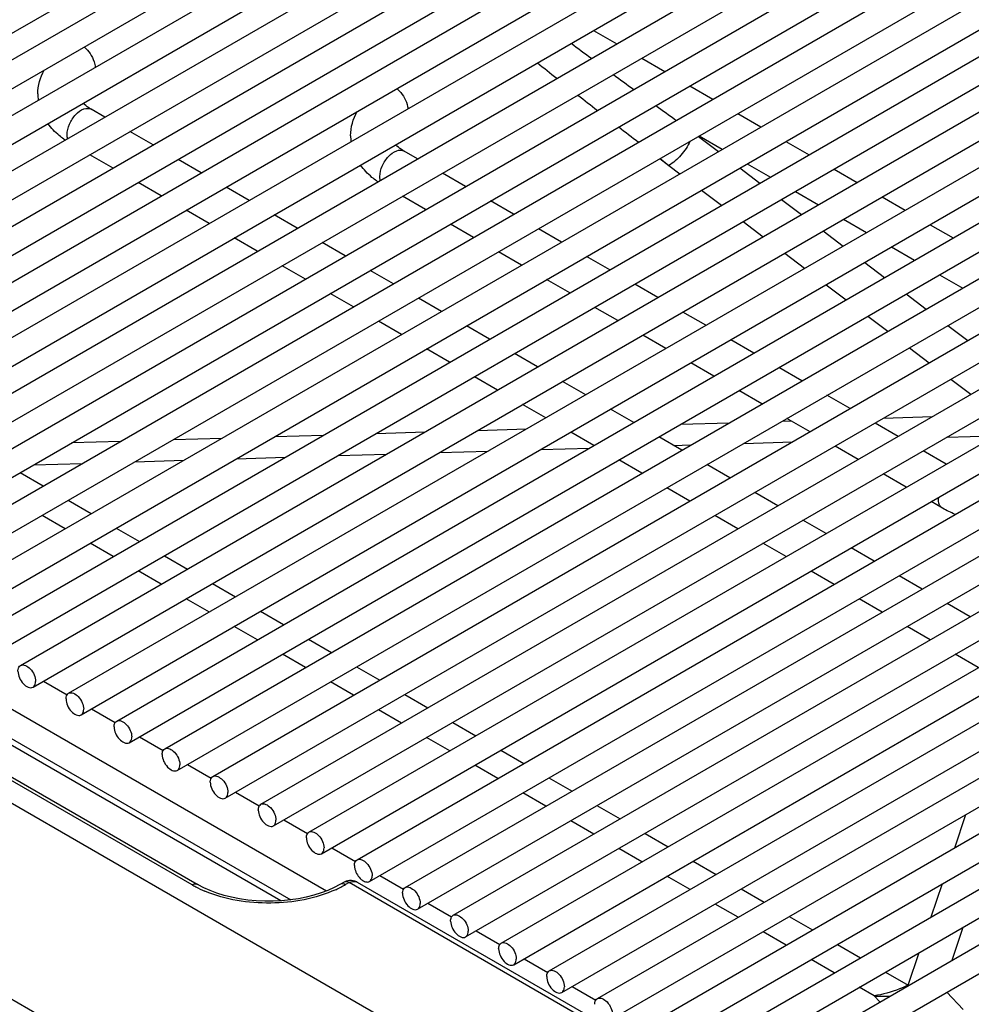
# Model space of a CAD drawing. Units: millimetres. Extents: x 0 to 1189, y 0 to 841.
# Drawn here: x 862 to 909, y 345 to 394 of the extents above; entities that cross this region are included whole.
import ezdxf

# ---------------------------------------------------------------- set-up
doc = ezdxf.new("R2010")
doc.units = ezdxf.units.MM
doc.header["$LTSCALE"] = 65.395
doc.layers.get('0').update_dxf_attribs({"linetype": 'CONTINUOUS'})

msp = doc.modelspace()

# ---------------------------------------------------------------- linework, layer by layer
at = {"color": 7, "linetype": 'CONTINUOUS'}
for p, q in [((833.5294, 377.1664), (891.3174, 410.5302)), ((835.3085, 376.8609), (893.0966, 410.2247)), ((835.9335, 375.7784), (893.7216, 409.1421)), ((837.7127, 375.4729), (895.5008, 408.8366)), ((838.3377, 374.3904), (896.1258, 407.7541)), ((840.1169, 374.0849), (897.9049, 407.4486)), ((840.7419, 373.0023), (898.5299, 406.3661)), ((842.521, 372.6969), (900.3091, 406.0606)), ((843.146, 371.6143), (900.9341, 404.9781)), ((844.9252, 371.3088), (902.7133, 404.6726)), ((845.5502, 370.2263), (903.3383, 403.5901)), ((847.3294, 369.9208), (905.1175, 403.2846)), ((847.9544, 368.8383), (905.7425, 402.202)), ((849.7336, 368.5328), (907.5216, 401.8966)), ((850.3586, 367.4503), (908.1466, 400.814)), ((852.1377, 367.1448), (909.9258, 400.5085)), ((852.7627, 366.0622), (910.5508, 399.426)), ((854.5419, 365.7568), (912.33, 399.1205)), ((855.1669, 364.6742), (912.955, 398.038)), ((856.9461, 364.3687), (914.7341, 397.7325)), ((857.5711, 363.2862), (915.3591, 396.65)), ((859.3503, 362.9807), (917.1383, 396.3445)), ((859.9753, 361.8982), (917.7633, 395.2619)), ((861.7544, 361.5927), (919.5425, 394.9565)), ((862.3794, 360.5102), (920.1675, 393.8739)), ((864.1586, 360.2047), (921.9467, 393.5684)), ((864.7836, 359.1222), (922.5717, 392.4859)), ((866.5628, 358.8167), (924.3508, 392.1804)), ((867.1878, 357.7341), (924.9758, 391.0979)), ((868.967, 357.4287), (926.755, 390.7924)), ((869.5919, 356.3461), (927.38, 389.7099)), ((865.9772, 389.0153), (865.2891, 389.4126)), ((871.3711, 356.0406), (929.1592, 389.4044)), ((868.3814, 387.6273), (867.2273, 388.2936)), ((871.9961, 354.9581), (929.7842, 388.3219)), ((873.7753, 354.6526), (931.5634, 388.0164)), ((866.3814, 386.4726), (865.2272, 387.1389)), ((881.6043, 386.9333), (880.9338, 387.3204)), ((870.7856, 386.2392), (869.6314, 386.9056)), ((874.4003, 353.5701), (932.1884, 386.9338)), ((876.1795, 353.2646), (933.9675, 386.6284)), ((884.0085, 385.5453), (882.8543, 386.2116)), ((868.7856, 385.0845), (867.6314, 385.7509)), ((876.8045, 352.1821), (934.5925, 385.5458)), ((873.1898, 384.8512), (872.0356, 385.5176)), ((878.5836, 351.8766), (936.3717, 385.2403)), ((882.0085, 384.3906), (880.8543, 385.0569)), ((886.4127, 384.1572), (885.2585, 384.8236)), ((871.1897, 383.6965), (870.0356, 384.3629)), ((875.5939, 383.4632), (874.4398, 384.1295)), ((879.2086, 350.794), (936.9967, 384.1578)), ((880.9878, 350.4886), (938.7759, 383.8523)), ((884.4126, 383.0025), (883.2585, 383.6689)), ((888.8168, 382.7692), (887.6627, 383.4356)), ((873.5939, 382.3085), (872.4398, 382.9748)), ((877.9981, 382.0752), (876.8439, 382.7415)), ((881.6128, 349.406), (939.4009, 382.7698)), ((883.392, 349.1005), (941.18, 382.4643)), ((886.8168, 381.6145), (885.6627, 382.2809)), ((891.221, 381.3812), (890.0668, 382.0475)), ((875.9981, 380.9205), (874.8439, 381.5868)), ((880.4023, 380.6872), (879.2481, 381.3535)), ((884.017, 348.018), (941.805, 381.3818)), ((885.7962, 347.7125), (943.5842, 381.0763)), ((889.221, 380.2265), (888.0668, 380.8928)), ((893.6252, 379.9932), (892.471, 380.6595)), ((878.4023, 379.5325), (877.2481, 380.1988)), ((882.8065, 379.2991), (881.6523, 379.9655)), ((886.4212, 346.63), (944.2092, 379.9937)), ((888.2003, 346.3245), (945.9884, 379.6883)), ((891.6252, 378.8385), (890.471, 379.5048)), ((896.0294, 378.6052), (894.8752, 379.2715)), ((880.8064, 378.1444), (879.6523, 378.8108)), ((885.2106, 377.9111), (884.0565, 378.5775)), ((888.8253, 345.242), (946.6134, 378.6057)), ((890.6045, 344.9365), (948.3926, 378.3002)), ((894.0293, 377.4505), (892.8752, 378.1168)), ((898.4335, 377.2171), (897.2794, 377.8835)), ((883.2106, 376.7564), (882.0564, 377.4228)), ((887.6148, 376.5231), (886.4606, 377.1894)), ((891.2295, 343.854), (949.0176, 377.2177)), ((893.0087, 343.5485), (950.7967, 376.9122)), ((896.4335, 376.0624), (895.2794, 376.7288)), ((900.8377, 375.8291), (899.6835, 376.4955)), ((885.6148, 375.3684), (884.4606, 376.0347)), ((890.019, 375.1351), (888.8648, 375.8014)), ((893.6337, 342.4659), (951.4217, 375.8297)), ((808.6255, 375.3285), (894.7515, 325.6048)), ((895.4129, 342.1604), (953.2009, 375.5242)), ((898.8377, 374.6744), (897.6835, 375.3408)), ((903.2419, 374.4411), (902.0877, 375.1074)), ((888.019, 373.9804), (886.8648, 374.6467)), ((892.4231, 373.7471), (891.269, 374.4134)), ((896.0379, 341.0779), (953.8259, 374.4417)), ((897.817, 340.7724), (955.6051, 374.1362)), ((901.2419, 373.2864), (900.0877, 373.9527)), ((890.4231, 372.5924), (889.269, 373.2587)), ((905.646, 373.0531), (904.4919, 373.7194)), ((894.8273, 372.3591), (893.6732, 373.0254)), ((898.442, 339.6899), (956.2301, 373.0536)), ((903.646, 371.8984), (902.4919, 372.5647)), ((908.0502, 371.6651), (906.8961, 372.3314)), ((892.8273, 371.2043), (891.6731, 371.8707)), ((897.2315, 370.971), (896.0773, 371.6374)), ((906.0502, 370.5104), (904.896, 371.1767)), ((895.2315, 369.8163), (894.0773, 370.4827)), ((899.6357, 369.583), (898.4815, 370.2494)), ((907.8647, 369.4628), (907.3002, 369.7887)), ((844.488, 369.1271), (877.0567, 350.324)), ((897.6356, 368.4283), (896.4815, 369.0946)), ((902.0398, 368.195), (900.8857, 368.8613)), ((900.0398, 367.0403), (898.8857, 367.7066)), ((904.444, 366.807), (903.2899, 367.4733)), ((843.729, 366.155), (870.5832, 350.6511)), ((902.444, 365.6523), (901.2898, 366.3186)), ((906.8482, 365.419), (905.694, 366.0853)), ((847.6628, 365.8145), (875.2706, 349.8754)), ((904.8482, 364.2643), (903.694, 364.9306)), ((909.2524, 364.0309), (908.0982, 364.6973)), ((907.2523, 362.8762), (906.0982, 363.5426)), ((909.6565, 361.4882), (908.5024, 362.1546)), ((862.8964, 360.8087), (864.0804, 360.1251)), ((865.3006, 359.4206), (866.4845, 358.7371)), ((867.7048, 358.0326), (868.8887, 357.3491)), ((870.1089, 356.6446), (871.2929, 355.9611)), ((872.5131, 355.2566), (873.697, 354.5731)), ((874.9173, 353.8686), (876.1012, 353.185)), ((877.3215, 352.4805), (878.5054, 351.797)), ((879.7256, 351.0925), (880.9096, 350.409)), ((877.7585, 350.6585), (877.7283, 350.6413)), ((877.9345, 350.7601), (877.7585, 350.6585)), ((877.9674, 350.7778), (877.9343, 350.76)), ((900.4605, 338.1317), (878.6082, 350.7479)), ((882.1298, 349.7045), (883.3137, 349.021)), ((884.534, 348.3165), (885.7179, 347.633)), ((886.9382, 346.9285), (888.1221, 346.245)), ((889.3423, 345.5405), (890.5263, 344.8569))]:
    msp.add_line(p, q, dxfattribs=at)
at = {"color": 9, "linetype": 'CONTINUOUS'}
for p, q in [((890.4187, 393.3549), (891.5729, 392.6886)), ((892.8229, 391.9669), (893.9771, 391.3006)), ((895.2271, 390.5789), (896.3812, 389.9126)), ((897.6312, 389.1909), (898.7854, 388.5245)), ((895.6579, 388.0516), (896.6559, 387.2951)), ((895.6999, 388.0758), (896.8541, 387.4095)), ((900.0354, 387.8029), (901.1896, 387.1365)), ((893.736, 386.942), (894.1795, 386.6052)), ((893.7376, 386.9429), (894.1795, 386.6052)), ((894.1795, 386.6052), (894.7335, 386.1852)), ((898.1041, 386.6878), (899.2583, 386.0215)), ((897.7368, 386.4757), (898.7347, 385.7192)), ((902.4396, 386.4148), (903.5938, 385.7485)), ((895.8144, 385.3659), (896.8124, 384.6094)), ((900.5083, 385.2998), (901.6624, 384.6335)), ((899.8156, 384.8999), (900.8136, 384.1434)), ((904.8438, 385.0268), (905.9979, 384.3605)), ((897.8933, 383.79), (898.8912, 383.0335)), ((902.9124, 383.9118), (904.0666, 383.2454)), ((907.2479, 383.6388), (908.4021, 382.9725)), ((901.8945, 383.3241), (902.8924, 382.5675)), ((812.8681, 382.677), (898.9941, 332.9533)), ((899.9721, 382.2142), (900.9701, 381.4577)), ((905.3166, 382.5238), (906.4708, 381.8574)), ((903.9733, 381.7482), (904.9713, 380.9917)), ((907.7208, 381.1357), (908.8749, 380.4694)), ((902.051, 380.6383), (903.0489, 379.8818)), ((906.0522, 380.1724), (907.0501, 379.4159)), ((904.1298, 379.0625), (905.1278, 378.306)), ((908.131, 378.5965), (909.129, 377.84)), ((906.2087, 377.4867), (907.2066, 376.7302)), ((908.2875, 375.9108), (909.2855, 375.1543)), ((894.7691, 373.6581), (897.2049, 373.7317)), ((899.843, 373.8115), (900.3081, 373.8255)), ((904.9169, 373.9648), (907.3527, 374.0384)), ((879.5474, 373.1981), (881.9832, 373.2717)), ((884.6213, 373.3515), (887.0571, 373.4251)), ((864.3257, 372.7381), (866.7615, 372.8117)), ((869.3996, 372.8914), (871.8354, 372.965)), ((874.4735, 373.0448), (876.9093, 373.1184)), ((897.9221, 372.7024), (900.3578, 372.776)), ((908.0698, 373.0091), (910.5056, 373.0827)), ((882.7004, 372.2424), (885.1362, 372.316)), ((887.7743, 372.3957), (890.2101, 372.4693)), ((894.4161, 372.5965), (895.2839, 372.6227)), ((867.4787, 371.7824), (869.9145, 371.856)), ((872.5526, 371.9357), (874.9884, 372.0093)), ((877.6265, 372.0891), (880.0623, 372.1627)), ((862.4048, 371.629), (864.8406, 371.7027)), ((861.7354, 371.2426), (862.8896, 370.5763)), ((864.1396, 369.8546), (865.2937, 369.1882)), ((863.9843, 368.4322), (862.8302, 369.0986)), ((866.5438, 368.4666), (867.6979, 367.8002)), ((866.3885, 367.0442), (865.2343, 367.7106)), ((868.9479, 367.0785), (870.1021, 366.4122)), ((870.3328, 350.6266), (843.4798, 366.1298)), ((868.7927, 365.6562), (867.6385, 366.3225)), ((874.77, 349.8263), (847.1628, 365.7649)), ((871.3521, 365.6905), (872.5063, 365.0242)), ((871.1968, 364.2682), (870.0427, 364.9345)), ((873.7563, 364.3025), (874.9104, 363.6362)), ((873.601, 362.8802), (872.4468, 363.5465)), ((876.1605, 362.9145), (877.3146, 362.2481)), ((876.0052, 361.4921), (874.851, 362.1585)), ((878.5646, 361.5265), (879.7188, 360.8601)), ((878.4093, 360.1041), (877.2552, 360.7705)), ((880.9688, 360.1384), (882.123, 359.4721)), ((880.8135, 358.7161), (879.6594, 359.3825)), ((883.373, 358.7504), (884.5271, 358.0841)), ((883.2177, 357.3281), (882.0635, 357.9944)), ((885.7771, 357.3624), (886.9313, 356.6961)), ((885.6219, 355.9401), (884.4677, 356.6064)), ((888.1813, 355.9744), (889.3355, 355.3081)), ((888.026, 354.5521), (886.8719, 355.2184)), ((890.5855, 354.5864), (891.7396, 353.92)), ((908.4765, 352.4788), (909.0379, 354.1356)), ((890.4302, 353.164), (889.2761, 353.8304)), ((892.9897, 353.1984), (894.1438, 352.532)), ((892.8344, 351.776), (891.6802, 352.4424)), ((895.3938, 351.8103), (896.548, 351.144)), ((878.1875, 350.7371), (878.0089, 350.634)), ((900.0855, 338.0945), (878.1875, 350.7371)), ((895.2386, 350.388), (894.0844, 351.0543)), ((907.307, 349.0275), (907.8684, 350.6843)), ((897.798, 350.4223), (898.9522, 349.756)), ((897.6427, 349), (896.4886, 349.6663)), ((900.2022, 349.0343), (901.3563, 348.368)), ((900.0469, 347.612), (898.8927, 348.2783)), ((908.3452, 346.8508), (908.9066, 348.5076)), ((902.6064, 347.6463), (903.7605, 346.9799)), ((906.1464, 345.6025), (906.6989, 347.2331)), ((902.4511, 346.2239), (901.2969, 346.8903)), ((905.0105, 346.2583), (906.1464, 345.6025)), ((904.4472, 345.0715), (903.7011, 345.5023)), ((908.084, 345.2567), (908.8967, 344.3932)), ((904.4472, 345.0715), (904.7345, 344.7662))]:
    msp.add_line(p, q, dxfattribs=at)
at = {"color": 7, "linetype": 'CONTINUOUS'}
for points in [[(877.7283, 350.6413), (877.44, 350.4903), (877.1256, 350.35), (876.7868, 350.2221), (876.4259, 350.1085), (876.0459, 350.0114), (875.649, 349.9318), (875.2383, 349.8706), (874.8187, 349.8288), (874.3935, 349.807), (873.9658, 349.806), (873.5405, 349.8259), (873.1209, 349.8657), (872.7101, 349.9249), (872.3133, 350.0026), (871.9334, 350.0979), (871.5727, 350.2097), (871.2342, 350.3358), (870.9201, 350.4742), (870.6321, 350.6233), (870.5832, 350.6511)], [(878.1292, 350.8332), (878.0464, 350.811), (877.9674, 350.7778)], [(878.3926, 350.831), (878.3028, 350.8437), (878.2143, 350.8442), (878.1292, 350.8332)], [(878.6086, 350.7476), (878.5689, 350.769), (878.4813, 350.8063), (878.3926, 350.831)]]:
    msp.add_lwpolyline(points, dxfattribs=at)
at = {"color": 9, "linetype": 'CONTINUOUS'}
for centre, radius, start, end in [((1103.3923, 679.5073), 357.8978, 233.258794, 233.460055), ((1059.9303, 606.2432), 275.1561, 231.224046, 231.482085), ((1115.3332, 695.6659), 377.9898, 233.670789, 233.861915), ((1071.2418, 620.511), 293.3638, 231.751558, 231.994447), ((1124.2872, 707.974), 393.2103, 234.065202, 234.249549), ((1078.6072, 629.9807), 305.3607, 232.252749, 232.486935), ((908.6496, 369.9195), 0.9921, 175.52459, 179.93884), ((872.9223, 355.1149), 5.1818, 240.01766, 242.31045), ((875.3548, 355.2364), 5.3128, 297.03021, 299.97188), ((878.4056, 350.397), 0.4051, 59.99488, 63.21046), ((873.2605, 355.7718), 5.9206, 242.36694, 247.32832), ((875.099, 355.7367), 5.8748, 294.30985, 297.03472), ((905.0684, 353.8723), 8.8226, 265.96258, 271.04216)]:
    msp.add_arc(centre, radius, start, end, dxfattribs=at)
at = {"color": 7, "linetype": 'CONTINUOUS'}
for centre, radius, start, end in [((864.975, 390.1798), 2.3573, 180.01649, 187.66288), ((880.62, 388.0876), 2.3576, 180.0165, 187.19351), ((866.3885, 391.3626), 4.2379, 234.32683, 235.54349), ((882.0259, 389.2601), 4.2252, 234.32574, 235.28129)]:
    msp.add_arc(centre, radius, start, end, dxfattribs=at)
at = {"color": 9, "linetype": 'CONTINUOUS'}
for points, knots in [([(864.9381, 392.5246), (865.1664, 392.336), (865.3937, 391.9846), (865.4808, 391.603), (865.4905, 391.5094)], [0, 0, 0, 0, 0.7588082, 1, 1, 1, 1]), ([(880.5676, 390.4448), (880.6425, 390.3849), (880.917, 390.107), (881.0976, 389.7293), (881.133, 389.4373)], [0, 0, 0, 0, 0.2457103, 1, 1, 1, 1]), ([(864.082, 388.1383), (864.082, 388.317), (864.1796, 388.6885), (864.479, 389.1415), (864.8583, 389.4538), (865.1845, 389.473), (865.2891, 389.4126)], [0, 0, 0, 0, 0.2715924, 0.5647595, 0.8164176, 1, 1, 1, 1]), ([(895.242, 387.8111), (895.1257, 387.557), (894.8209, 387.101), (894.4077, 386.734), (894.1795, 386.6052)], [0, 0, 0, 0, 0.5160293, 1, 1, 1, 1]), ([(879.7267, 386.0461), (879.7267, 386.2248), (879.8244, 386.5963), (880.1238, 387.0492), (880.5031, 387.3616), (880.8293, 387.3808), (880.9338, 387.3204)], [0, 0, 0, 0, 0.2715924, 0.5647595, 0.8164176, 1, 1, 1, 1]), ([(907.8647, 369.4628), (907.8317, 369.4819), (907.6967, 369.5952), (907.6576, 369.7863), (907.6576, 369.9206)], [0, 0, 0, 0, 0.2208853, 1, 1, 1, 1]), ([(870.3328, 350.6266), (870.3547, 350.6392), (870.4308, 350.6766), (870.5305, 350.6816), (870.5828, 350.6513)], [0, 0, 0, 0, 0.2950323, 1, 1, 1, 1]), ([(878.0089, 350.634), (877.9871, 350.6466), (877.9109, 350.6839), (877.8113, 350.6891), (877.7589, 350.6588)], [0, 0, 0, 0, 0.2945347, 1, 1, 1, 1]), ([(878.1875, 350.7371), (878.1654, 350.7497), (878.0882, 350.7872), (877.9876, 350.7908), (877.9345, 350.7601)], [0, 0, 0, 0, 0.2929546, 1, 1, 1, 1]), ([(878.1875, 350.7371), (878.2198, 350.7553), (878.3446, 350.8122), (878.4991, 350.8036), (878.5882, 350.7587)], [0, 0, 0, 0, 0.2710987, 1, 1, 1, 1]), ([(877.5174, 350.3828), (876.5098, 349.9272), (874.261, 349.5228), (872.0062, 349.8779), (870.9784, 350.3087)], [0, 0, 0, 0, 0.4980814, 1, 1, 1, 1]), ([(906.1464, 345.6025), (906.004, 345.5371), (905.4569, 345.3049), (904.8796, 345.1394), (904.4472, 345.0715)], [0, 0, 0, 0, 0.2636642, 1, 1, 1, 1])]:
    msp.add_open_spline(points, degree=3, knots=knots, dxfattribs=at)
at = {"color": 7, "linetype": 'CONTINUOUS'}
for points in [[(862.6177, 390.1791), (862.6176, 390.5896), (862.7348, 391.0102), (862.9337, 391.3693)], [(878.2624, 388.0869), (878.2623, 388.5091), (878.3867, 388.9422), (878.5963, 389.3087)], [(908.5044, 369.151), (908.2848, 369.2407), (908.0701, 369.3442), (907.8647, 369.4628)], [(879.0572, 350.7672), (879.1081, 350.7608), (879.1642, 350.7684), (879.2086, 350.794)]]:
    msp.add_open_spline(points, degree=3, dxfattribs=at)
for points, knots in [([(865.2891, 389.4126), (865.2476, 389.4365), (865.1027, 389.5253), (864.9662, 389.629), (864.8786, 389.7142)], [0, 0, 0, 0, 0.2814365, 1, 1, 1, 1]), ([(863.9172, 387.92), (863.8396, 387.9757), (863.5449, 388.2028), (863.2828, 388.4742), (863.1201, 388.698)], [0, 0, 0, 0, 0.2565566, 1, 1, 1, 1]), ([(880.9338, 387.3204), (880.8906, 387.3453), (880.7404, 387.4377), (880.5991, 387.5461), (880.5097, 387.6354)], [0, 0, 0, 0, 0.2832059, 1, 1, 1, 1]), ([(879.5619, 385.8278), (879.4831, 385.8844), (879.1839, 386.1153), (878.9183, 386.3919), (878.7544, 386.6202)], [0, 0, 0, 0, 0.2566554, 1, 1, 1, 1]), ([(861.625, 361.3066), (861.625, 361.3382), (861.6322, 361.4439), (861.689, 361.5549), (861.7544, 361.5927)], [0, 0, 0, 0, 0.2945644, 1, 1, 1, 1]), ([(861.7544, 361.5927), (861.9016, 361.6777), (862.2472, 361.471), (862.4426, 361.142), (862.5089, 360.908), (862.5089, 360.7963)], [0, 0, 0, 0, 0.4226225, 0.7223397, 1, 1, 1, 1]), ([(861.625, 361.3066), (861.625, 361.1949), (861.6913, 360.9608), (861.8866, 360.6319), (862.2323, 360.4251), (862.3794, 360.5102)], [0, 0, 0, 0, 0.277658, 0.5773755, 1, 1, 1, 1]), ([(862.3794, 360.5102), (862.4, 360.5221), (862.4844, 360.5929), (862.5089, 360.7124), (862.5089, 360.7963)], [0, 0, 0, 0, 0.2208872, 1, 1, 1, 1]), ([(864.0292, 359.9186), (864.0292, 359.9501), (864.0363, 360.0558), (864.0932, 360.1669), (864.1586, 360.2047)], [0, 0, 0, 0, 0.2945644, 1, 1, 1, 1]), ([(864.1586, 360.2047), (864.3058, 360.2897), (864.6514, 360.0829), (864.8468, 359.754), (864.913, 359.5199), (864.913, 359.4083)], [0, 0, 0, 0, 0.4226225, 0.7223397, 1, 1, 1, 1]), ([(864.0292, 359.9186), (864.0292, 359.8069), (864.0954, 359.5728), (864.2908, 359.2439), (864.6364, 359.0371), (864.7836, 359.1222)], [0, 0, 0, 0, 0.277658, 0.5773755, 1, 1, 1, 1]), ([(864.7836, 359.1222), (864.8042, 359.1341), (864.8886, 359.2049), (864.913, 359.3243), (864.913, 359.4083)], [0, 0, 0, 0, 0.2208872, 1, 1, 1, 1]), ([(866.4333, 358.5306), (866.4333, 358.5621), (866.4405, 358.6678), (866.4973, 358.7789), (866.5628, 358.8167)], [0, 0, 0, 0, 0.2945644, 1, 1, 1, 1]), ([(866.4333, 358.5306), (866.4333, 358.4189), (866.4996, 358.1848), (866.695, 357.8559), (867.0406, 357.6491), (867.1878, 357.7341)], [0, 0, 0, 0, 0.277658, 0.5773755, 1, 1, 1, 1]), ([(866.5628, 358.8167), (866.7099, 358.9017), (867.0556, 358.6949), (867.2509, 358.366), (867.3172, 358.1319), (867.3172, 358.0203)], [0, 0, 0, 0, 0.4226225, 0.7223397, 1, 1, 1, 1]), ([(867.1878, 357.7341), (867.2084, 357.746), (867.2927, 357.8169), (867.3172, 357.9363), (867.3172, 358.0203)], [0, 0, 0, 0, 0.2208872, 1, 1, 1, 1]), ([(868.967, 357.4287), (869.1141, 357.5137), (869.4597, 357.3069), (869.6551, 356.978), (869.7214, 356.7439), (869.7214, 356.6322)], [0, 0, 0, 0, 0.4226225, 0.7223397, 1, 1, 1, 1]), ([(868.8375, 357.1425), (868.8375, 357.1741), (868.8447, 357.2798), (868.9015, 357.3908), (868.967, 357.4287)], [0, 0, 0, 0, 0.2945644, 1, 1, 1, 1]), ([(868.8375, 357.1425), (868.8375, 357.0309), (868.9038, 356.7968), (869.0992, 356.4679), (869.4448, 356.2611), (869.5919, 356.3461)], [0, 0, 0, 0, 0.277658, 0.5773755, 1, 1, 1, 1]), ([(869.5919, 356.3461), (869.6125, 356.358), (869.6969, 356.4289), (869.7214, 356.5483), (869.7214, 356.6322)], [0, 0, 0, 0, 0.2208872, 1, 1, 1, 1]), ([(871.2417, 355.7545), (871.2417, 355.7861), (871.2489, 355.8918), (871.3057, 356.0028), (871.3711, 356.0406)], [0, 0, 0, 0, 0.2945644, 1, 1, 1, 1]), ([(871.3711, 356.0406), (871.5183, 356.1257), (871.8639, 355.9189), (872.0593, 355.59), (872.1256, 355.3559), (872.1256, 355.2442)], [0, 0, 0, 0, 0.4226225, 0.7223397, 1, 1, 1, 1]), ([(871.2417, 355.7545), (871.2417, 355.6429), (871.308, 355.4088), (871.5033, 355.0799), (871.849, 354.8731), (871.9961, 354.9581)], [0, 0, 0, 0, 0.277658, 0.5773755, 1, 1, 1, 1]), ([(871.9961, 354.9581), (872.0167, 354.97), (872.1011, 355.0409), (872.1256, 355.1603), (872.1256, 355.2442)], [0, 0, 0, 0, 0.2208872, 1, 1, 1, 1]), ([(873.6459, 354.3665), (873.6459, 354.3981), (873.653, 354.5038), (873.7099, 354.6148), (873.7753, 354.6526)], [0, 0, 0, 0, 0.2945644, 1, 1, 1, 1]), ([(873.7753, 354.6526), (873.9225, 354.7377), (874.2681, 354.5309), (874.4635, 354.202), (874.5297, 353.9679), (874.5297, 353.8562)], [0, 0, 0, 0, 0.4226225, 0.7223397, 1, 1, 1, 1]), ([(873.6459, 354.3665), (873.6459, 354.2548), (873.7121, 354.0207), (873.9075, 353.6918), (874.2531, 353.485), (874.4003, 353.5701)], [0, 0, 0, 0, 0.277658, 0.5773755, 1, 1, 1, 1]), ([(874.4003, 353.5701), (874.4209, 353.582), (874.5053, 353.6528), (874.5297, 353.7723), (874.5297, 353.8562)], [0, 0, 0, 0, 0.2208872, 1, 1, 1, 1]), ([(876.05, 352.9785), (876.05, 353.01), (876.0572, 353.1157), (876.114, 353.2268), (876.1795, 353.2646)], [0, 0, 0, 0, 0.2945644, 1, 1, 1, 1]), ([(876.1795, 353.2646), (876.3266, 353.3496), (876.6723, 353.1428), (876.8676, 352.8139), (876.9339, 352.5798), (876.9339, 352.4682)], [0, 0, 0, 0, 0.4226225, 0.7223397, 1, 1, 1, 1]), ([(876.05, 352.9785), (876.05, 352.8668), (876.1163, 352.6327), (876.3117, 352.3038), (876.6573, 352.097), (876.8045, 352.1821)], [0, 0, 0, 0, 0.277658, 0.5773755, 1, 1, 1, 1]), ([(876.8045, 352.1821), (876.8251, 352.194), (876.9094, 352.2648), (876.9339, 352.3842), (876.9339, 352.4682)], [0, 0, 0, 0, 0.2208872, 1, 1, 1, 1]), ([(878.4542, 351.5905), (878.4542, 351.622), (878.4614, 351.7277), (878.5182, 351.8388), (878.5836, 351.8766)], [0, 0, 0, 0, 0.2945644, 1, 1, 1, 1]), ([(878.4542, 351.5905), (878.4542, 351.529), (878.4946, 351.2677), (878.6437, 351.0242), (878.7978, 350.8946)], [0, 0, 0, 0, 0.2338507, 1, 1, 1, 1]), ([(878.5836, 351.8766), (878.7308, 351.9616), (879.0764, 351.7548), (879.2718, 351.4259), (879.3381, 351.1918), (879.3381, 351.0802)], [0, 0, 0, 0, 0.4226225, 0.7223397, 1, 1, 1, 1]), ([(879.2086, 350.794), (879.2292, 350.806), (879.3136, 350.8768), (879.3381, 350.9962), (879.3381, 351.0802)], [0, 0, 0, 0, 0.2208872, 1, 1, 1, 1]), ([(878.7978, 350.8946), (878.8186, 350.8771), (878.8957, 350.8188), (878.9879, 350.7758), (879.0572, 350.7672)], [0, 0, 0, 0, 0.2802627, 1, 1, 1, 1]), ([(880.8584, 350.2024), (880.8584, 350.234), (880.8655, 350.3397), (880.9224, 350.4507), (880.9878, 350.4886)], [0, 0, 0, 0, 0.2945644, 1, 1, 1, 1]), ([(880.8584, 350.2024), (880.8584, 350.0908), (880.9247, 349.8567), (881.12, 349.5278), (881.4657, 349.321), (881.6128, 349.406)], [0, 0, 0, 0, 0.277658, 0.5773755, 1, 1, 1, 1]), ([(880.9878, 350.4886), (881.135, 350.5736), (881.4806, 350.3668), (881.676, 350.0379), (881.7423, 349.8038), (881.7423, 349.6921)], [0, 0, 0, 0, 0.4226225, 0.7223397, 1, 1, 1, 1]), ([(881.6128, 349.406), (881.6334, 349.4179), (881.7178, 349.4888), (881.7423, 349.6082), (881.7423, 349.6921)], [0, 0, 0, 0, 0.2208872, 1, 1, 1, 1]), ([(883.392, 349.1005), (883.5391, 349.1856), (883.8848, 348.9788), (884.0801, 348.6499), (884.1464, 348.4158), (884.1464, 348.3041)], [0, 0, 0, 0, 0.4226225, 0.7223397, 1, 1, 1, 1]), ([(883.2625, 348.8144), (883.2625, 348.846), (883.2697, 348.9517), (883.3265, 349.0627), (883.392, 349.1005)], [0, 0, 0, 0, 0.2945644, 1, 1, 1, 1]), ([(883.2625, 348.8144), (883.2625, 348.7028), (883.3288, 348.4687), (883.5242, 348.1398), (883.8698, 347.933), (884.017, 348.018)], [0, 0, 0, 0, 0.277658, 0.5773755, 1, 1, 1, 1]), ([(884.017, 348.018), (884.0376, 348.0299), (884.1219, 348.1008), (884.1464, 348.2202), (884.1464, 348.3041)], [0, 0, 0, 0, 0.2208872, 1, 1, 1, 1]), ([(885.6667, 347.4264), (885.6667, 347.458), (885.6739, 347.5637), (885.7307, 347.6747), (885.7962, 347.7125)], [0, 0, 0, 0, 0.2945644, 1, 1, 1, 1]), ([(885.7962, 347.7125), (885.9433, 347.7976), (886.2889, 347.5908), (886.4843, 347.2619), (886.5506, 347.0278), (886.5506, 346.9161)], [0, 0, 0, 0, 0.4226225, 0.7223397, 1, 1, 1, 1]), ([(885.6667, 347.4264), (885.6667, 347.3147), (885.733, 347.0807), (885.9284, 346.7517), (886.274, 346.5449), (886.4212, 346.63)], [0, 0, 0, 0, 0.277658, 0.5773755, 1, 1, 1, 1]), ([(886.4212, 346.63), (886.4418, 346.6419), (886.5261, 346.7127), (886.5506, 346.8322), (886.5506, 346.9161)], [0, 0, 0, 0, 0.2208872, 1, 1, 1, 1]), ([(888.0709, 346.0384), (888.0709, 346.0699), (888.0781, 346.1757), (888.1349, 346.2867), (888.2003, 346.3245)], [0, 0, 0, 0, 0.2945644, 1, 1, 1, 1]), ([(888.2003, 346.3245), (888.3475, 346.4095), (888.6931, 346.2028), (888.8885, 345.8738), (888.9548, 345.6397), (888.9548, 345.5281)], [0, 0, 0, 0, 0.4226225, 0.7223397, 1, 1, 1, 1]), ([(888.0709, 346.0384), (888.0709, 345.9267), (888.1372, 345.6926), (888.3325, 345.3637), (888.6782, 345.1569), (888.8253, 345.242)], [0, 0, 0, 0, 0.277658, 0.5773755, 1, 1, 1, 1]), ([(888.8253, 345.242), (888.8459, 345.2539), (888.9303, 345.3247), (888.9548, 345.4441), (888.9548, 345.5281)], [0, 0, 0, 0, 0.2208872, 1, 1, 1, 1]), ([(890.4751, 344.6504), (890.4751, 344.6819), (890.4822, 344.7876), (890.5391, 344.8987), (890.6045, 344.9365)], [0, 0, 0, 0, 0.2945644, 1, 1, 1, 1]), ([(890.6045, 344.9365), (890.7517, 345.0215), (891.0973, 344.8147), (891.2927, 344.4858), (891.3589, 344.2517), (891.3589, 344.1401)], [0, 0, 0, 0, 0.4226225, 0.7223397, 1, 1, 1, 1])]:
    msp.add_open_spline(points, degree=3, knots=knots, dxfattribs=at)
at = {"color": 9, "linetype": 'CONTINUOUS'}
for points in [[(864.1077, 387.9356), (864.0895, 388.0012), (864.082, 388.0702), (864.082, 388.1383)], [(879.7479, 385.861), (879.733, 385.9213), (879.7267, 385.984), (879.7267, 386.0461)]]:
    msp.add_open_spline(points, degree=3, dxfattribs=at)

doc.saveas('drawing.dxf')
